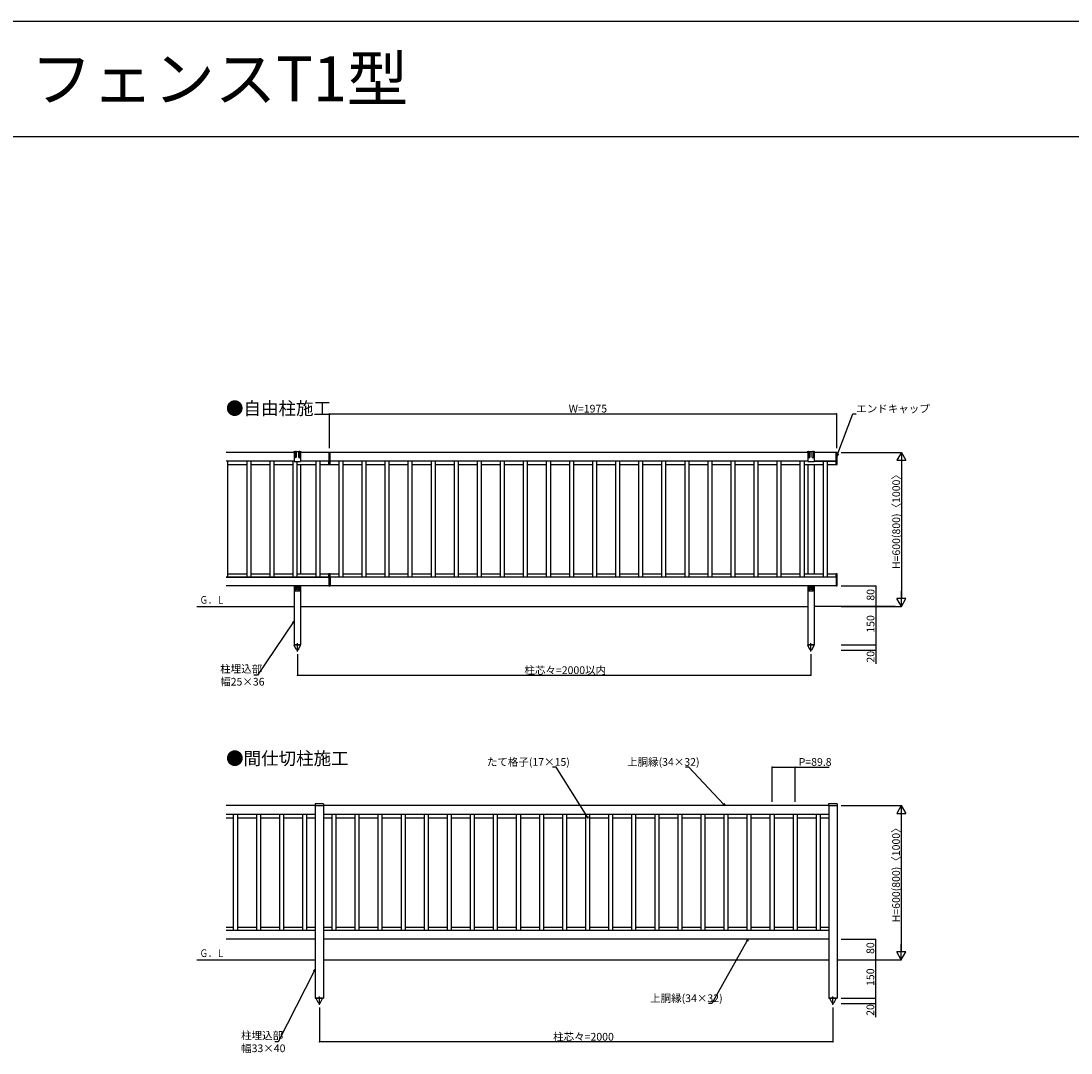
# Model space of a CAD drawing. Extents: x 0 to 27500, y 0 to 20000.
# Drawn here: x 13573 to 17662, y 5732 to 9750 of the extents above; entities that cross this region are included whole.
import ezdxf

# ---------------------------------------------------------------- set-up
doc = ezdxf.new("R2010")
doc.units = 0
doc.layers.get('0').update_dxf_attribs({"linetype": 'CONTINUOUS'})
for name, color, linetype in [('YKK_A1', 4, 'CONTINUOUS'), ('YKK_F1', 7, 'CONTINUOUS'), ('YKK_N1', 2, 'CONTINUOUS'), ('YKK_Z1', 7, 'CONTINUOUS')]:
    doc.layers.add(name, color=color, linetype=linetype)
doc.styles.get("Standard").update_dxf_attribs({"font": 'txt.shx', "bigfont": 'extfont.shx'})

msp = doc.modelspace()

# ---------------------------------------------------------------- linework, layer by layer
at = {"layer": 'YKK_A1'}
for p, q in [((14637, 8070.5), (14372, 8070.5)), ((14637, 8070.5), (14634.5, 8070.5)), ((14639.5, 8072.5), (14636.5, 8072.5)), ((14637, 8072.5), (14637, 8036.1)), ((14639.5, 8072.5), (14639.5, 8052)), ((14640.5, 8073.5), (14643.5, 8073.5)), ((14654.5, 8072.5), (14644.5, 8072.5)), ((14644.5, 8072.5), (14644.5, 8052)), ((14654.5, 8052), (14654.5, 8072.5)), ((14658.5, 8073.5), (14655.5, 8073.5)), ((14662.5, 8072.5), (14659.5, 8072.5)), ((14659.5, 8072.5), (14659.5, 8052)), ((14662, 8072.5), (14662, 8036.1)), ((14664.5, 8070.5), (14662, 8070.5)), ((14772, 8070.5), (14662, 8070.5)), ((14772, 8070.5), (14772, 8036.5)), ((14772.5, 8069.5), (14772, 8069.5)), ((14772.5, 8070.5), (14772.5, 8023.5)), ((14776.5, 8070.5), (14772.5, 8070.5)), ((14774.5, 8070.5), (14774.5, 8069.9)), ((14776.5, 8023.5), (14776.5, 8070.5)), ((14777, 8069.5), (14776.5, 8069.5)), ((16637, 8070.5), (14777, 8070.5)), ((14777, 8036.5), (14777, 8070.5)), ((16637, 8070.5), (16634.5, 8070.5)), ((16639.5, 8072.5), (16636.5, 8072.5)), ((16637, 8072.5), (16637, 8036.1)), ((16639.5, 8072.5), (16639.5, 8052)), ((16640.5, 8073.5), (16643.5, 8073.5)), ((16654.5, 8072.5), (16644.5, 8072.5)), ((16644.5, 8072.5), (16644.5, 8052)), ((16654.5, 8052), (16654.5, 8072.5)), ((16658.5, 8073.5), (16655.5, 8073.5)), ((16662.5, 8072.5), (16659.5, 8072.5)), ((16659.5, 8072.5), (16659.5, 8052)), ((16662, 8072.5), (16662, 8036.1)), ((16664.5, 8070.5), (16662, 8070.5)), ((16747, 8070.5), (16662, 8070.5)), ((16751.5, 8070.5), (16747, 8070.5)), ((16747, 8036.5), (16747, 8070.5)), ((16749.5, 8070.5), (16749.5, 8069.9)), ((16751.5, 8023.5), (16751.5, 8070.5)), ((14637, 8036.5), (14372, 8036.5)), ((14637, 8036.5), (14372, 8036.5)), ((14379.2, 7584.5), (14379.2, 8036.5)), ((14379.2, 8023.5), (14452, 8023.5)), ((14452, 8036.5), (14452, 7584.5)), ((14469, 7584.5), (14469, 8036.5)), ((14469, 8023.5), (14541.8, 8023.5)), ((14541.8, 8036.5), (14541.8, 7584.5)), ((14558.8, 7584.5), (14558.8, 8036.5)), ((14558.8, 8023.5), (14631.6, 8023.5)), ((14631.6, 8036.5), (14631.6, 7584.5)), ((14638, 8035.1), (14661, 8035.1)), ((14648.6, 7584.5), (14648.6, 8035.1)), ((14648.6, 8023.5), (14721.4, 8023.5)), ((14772, 8036.5), (14662, 8036.5)), ((14772, 8036.5), (14662, 8036.5)), ((14662, 8023.5), (14662, 7597.5)), ((14721.4, 8036.5), (14721.4, 7584.5)), ((14738.4, 7584.5), (14738.4, 8036.5)), ((14738.4, 8023.5), (14772, 8023.5)), ((14772, 8023.5), (14772, 8036.5)), ((14772.5, 8024.5), (14772, 8024.5)), ((14772.5, 8023.5), (14776.5, 8023.5)), ((14777, 8024.5), (14776.5, 8024.5)), ((16637, 8036.5), (14777, 8036.5)), ((16637, 8036.5), (14777, 8036.5)), ((14777, 8023.5), (14777, 8036.5)), ((14777, 8023.5), (14810.6, 8023.5)), ((14810.6, 8036.5), (14810.6, 7584.5)), ((14827.6, 7584.5), (14827.6, 8036.5)), ((14827.6, 8023.5), (14900.4, 8023.5)), ((14900.4, 8036.5), (14900.4, 7584.5)), ((14917.4, 7584.5), (14917.4, 8036.5)), ((14917.4, 8023.5), (14990.2, 8023.5)), ((14990.2, 8036.5), (14990.2, 7584.5)), ((15007.2, 7584.5), (15007.2, 8036.5)), ((15007.2, 8023.5), (15080, 8023.5)), ((15080, 8036.5), (15080, 7584.5)), ((15097, 7584.5), (15097, 8036.5)), ((15097, 8023.5), (15169.8, 8023.5)), ((15169.8, 8036.5), (15169.8, 7584.5)), ((15186.8, 7584.5), (15186.8, 8036.5)), ((15186.8, 8023.5), (15259.6, 8023.5)), ((15259.6, 8036.5), (15259.6, 7584.5)), ((15276.6, 7584.5), (15276.6, 8036.5)), ((15276.6, 8023.5), (15349.4, 8023.5)), ((15349.4, 8036.5), (15349.4, 7584.5)), ((15366.4, 7584.5), (15366.4, 8036.5)), ((15366.4, 8023.5), (15439.2, 8023.5)), ((15439.2, 8036.5), (15439.2, 7584.5)), ((15456.2, 7584.5), (15456.2, 8036.5)), ((15456.2, 8023.5), (15529, 8023.5)), ((15529, 8036.5), (15529, 7584.5)), ((15546, 7584.5), (15546, 8036.5)), ((15546, 8023.5), (15618.8, 8023.5)), ((15618.8, 8036.5), (15618.8, 7584.5)), ((15635.8, 7584.5), (15635.8, 8036.5)), ((15635.8, 8023.5), (15708.6, 8023.5)), ((15708.6, 8036.5), (15708.6, 7584.5)), ((15725.6, 7584.5), (15725.6, 8036.5)), ((15725.6, 8023.5), (15798.4, 8023.5)), ((15798.4, 8036.5), (15798.4, 7584.5)), ((15815.4, 7584.5), (15815.4, 8036.5)), ((15815.4, 8023.5), (15888.2, 8023.5)), ((15888.2, 8036.5), (15888.2, 7584.5)), ((15905.2, 7584.5), (15905.2, 8036.5)), ((15905.2, 8023.5), (15978, 8023.5)), ((15978, 8036.5), (15978, 7584.5)), ((15995, 7584.5), (15995, 8036.5)), ((15995, 8023.5), (16067.8, 8023.5)), ((16067.8, 8036.5), (16067.8, 7584.5)), ((16084.8, 7584.5), (16084.8, 8036.5)), ((16084.8, 8023.5), (16157.6, 8023.5)), ((16157.6, 8036.5), (16157.6, 7584.5)), ((16174.6, 7584.5), (16174.6, 8036.5)), ((16174.6, 8023.5), (16247.4, 8023.5)), ((16247.4, 8036.5), (16247.4, 7584.5)), ((16264.4, 7584.5), (16264.4, 8036.5)), ((16264.4, 8023.5), (16337.2, 8023.5)), ((16337.2, 8036.5), (16337.2, 7584.5)), ((16354.2, 7584.5), (16354.2, 8036.5)), ((16354.2, 8023.5), (16427, 8023.5)), ((16427, 8036.5), (16427, 7584.5)), ((16444, 7584.5), (16444, 8036.5)), ((16444, 8023.5), (16516.8, 8023.5)), ((16516.8, 8036.5), (16516.8, 7584.5)), ((16533.8, 7584.5), (16533.8, 8036.5)), ((16533.8, 8023.5), (16606.6, 8023.5)), ((16606.6, 8036.5), (16606.6, 7584.5)), ((16623.6, 7584.5), (16623.6, 8036.5)), ((16623.6, 8023.5), (16696.4, 8023.5)), ((16637, 8023.5), (16637, 7597.5)), ((16638, 8035.1), (16661, 8035.1)), ((16747, 8036.5), (16662, 8036.5)), ((16662, 8036.5), (16747, 8036.5)), ((16662, 8023.5), (16662, 7597.5)), ((16696.4, 8036.5), (16696.4, 7584.5)), ((16713.4, 7584.5), (16713.4, 8036.5)), ((16713.4, 8023.5), (16747, 8023.5)), ((16747, 8023.5), (16747, 8036.5)), ((16747, 8023.5), (16751.5, 8023.5)), ((14772, 7584.5), (14372, 7584.5)), ((14372, 7584.5), (14772, 7584.5)), ((14379.2, 7597.5), (14452, 7597.5)), ((14469, 7597.5), (14541.8, 7597.5)), ((14558.8, 7597.5), (14631.6, 7597.5)), ((14648.6, 7597.5), (14721.4, 7597.5)), ((14738.4, 7597.5), (14772, 7597.5)), ((14772, 7584.5), (14772, 7597.5)), ((14772.5, 7596.5), (14772, 7596.5)), ((14772, 7584.5), (14772, 7550.5)), ((14772.5, 7597.5), (14772.5, 7550.5)), ((14776.5, 7597.5), (14772.5, 7597.5)), ((14776.5, 7550.5), (14776.5, 7597.5)), ((14777, 7596.5), (14776.5, 7596.5)), ((14777, 7584.5), (14777, 7597.5)), ((14777, 7597.5), (14810.6, 7597.5)), ((16747, 7584.5), (14777, 7584.5)), ((16747, 7584.5), (14777, 7584.5)), ((14777, 7584.5), (14777, 7550.5)), ((14827.6, 7597.5), (14900.4, 7597.5)), ((14917.4, 7597.5), (14990.2, 7597.5)), ((15007.2, 7597.5), (15080, 7597.5)), ((15097, 7597.5), (15169.8, 7597.5)), ((15186.8, 7597.5), (15259.6, 7597.5)), ((15276.6, 7597.5), (15349.4, 7597.5)), ((15366.4, 7597.5), (15439.2, 7597.5)), ((15456.2, 7597.5), (15529, 7597.5)), ((15546, 7597.5), (15618.8, 7597.5)), ((15635.8, 7597.5), (15708.6, 7597.5)), ((15725.6, 7597.5), (15798.4, 7597.5)), ((15815.4, 7597.5), (15888.2, 7597.5)), ((15905.2, 7597.5), (15978, 7597.5)), ((15995, 7597.5), (16067.8, 7597.5)), ((16084.8, 7597.5), (16157.6, 7597.5)), ((16174.6, 7597.5), (16247.4, 7597.5)), ((16264.4, 7597.5), (16337.2, 7597.5)), ((16354.2, 7597.5), (16427, 7597.5)), ((16444, 7597.5), (16516.8, 7597.5)), ((16533.8, 7597.5), (16606.6, 7597.5)), ((16623.6, 7597.5), (16696.4, 7597.5)), ((16713.4, 7597.5), (16747, 7597.5)), ((16747, 7584.5), (16747, 7597.5)), ((16751.5, 7597.5), (16747, 7597.5)), ((16747, 7584.5), (16747, 7550.5)), ((16751.5, 7550.5), (16751.5, 7597.5)), ((14772, 7550.5), (14372, 7550.5)), ((14637, 7550.5), (14637, 7320.5)), ((14638.5, 7550.5), (14638.5, 7533.5)), ((14638.5, 7548.3), (14640.5, 7548.3)), ((14640.5, 7536), (14640.5, 7550.5)), ((14640.5, 7531.5), (14658.5, 7531.5)), ((14641.5, 7547.4), (14643.5, 7547.4)), ((14644.5, 7550.5), (14644.5, 7536)), ((14644.5, 7548.3), (14654.5, 7548.3)), ((14654.5, 7536), (14654.5, 7550.5)), ((14657.5, 7547.4), (14655.5, 7547.4)), ((14658.5, 7550.5), (14658.5, 7536)), ((14658.5, 7548.3), (14660.5, 7548.3)), ((14660.5, 7533.5), (14660.5, 7550.5)), ((14662, 7550.5), (14662, 7320.5)), ((14772.5, 7551.5), (14772, 7551.5)), ((14772.5, 7550.5), (14776.5, 7550.5)), ((14777, 7551.5), (14776.5, 7551.5)), ((16747, 7550.5), (14777, 7550.5)), ((16637, 7550.5), (16637, 7320.5)), ((16638.5, 7550.5), (16638.5, 7533.5)), ((16638.5, 7548.3), (16640.5, 7548.3)), ((16640.5, 7536), (16640.5, 7550.5)), ((16640.5, 7531.5), (16658.5, 7531.5)), ((16641.5, 7547.4), (16643.5, 7547.4)), ((16644.5, 7550.5), (16644.5, 7536)), ((16644.5, 7548.3), (16654.5, 7548.3)), ((16654.5, 7536), (16654.5, 7550.5)), ((16657.5, 7547.4), (16655.5, 7547.4)), ((16658.5, 7550.5), (16658.5, 7536)), ((16658.5, 7548.3), (16660.5, 7548.3)), ((16660.5, 7533.5), (16660.5, 7550.5)), ((16662, 7550.5), (16662, 7320.5)), ((16747, 7550.5), (16751.5, 7550.5)), ((14636.8, 7320.5), (14636.8, 7319.5)), ((14662.2, 7320.5), (14636.8, 7320.5)), ((14645, 7303.2), (14636.8, 7319.5)), ((14637, 7320.5), (14662, 7320.5)), ((14649.5, 7295), (14649.5, 7327.4)), ((14654, 7303.2), (14662.2, 7319.5)), ((14662.2, 7319.5), (14662.2, 7320.5)), ((16636.8, 7320.5), (16636.8, 7319.5)), ((16662.2, 7320.5), (16636.8, 7320.5)), ((16645, 7303.2), (16636.8, 7319.5)), ((16637, 7320.5), (16662, 7320.5)), ((16649.5, 7295), (16649.5, 7327.4)), ((16654, 7303.2), (16662.2, 7319.5)), ((16662.2, 7319.5), (16662.2, 7320.5)), ((14718.3, 6695), (14372, 6695)), ((14751.7, 6702), (14718.3, 6702)), ((14718.3, 6702), (14718.3, 6694.5)), ((14751.7, 6694.5), (14718.3, 6694.5)), ((14718.5, 6694.5), (14718.5, 5945)), ((14751.5, 6694.5), (14751.5, 5945)), ((14751.7, 6702), (14751.7, 6694.5)), ((16718.3, 6695), (14751.7, 6695)), ((16751.7, 6702), (16718.3, 6702)), ((16718.3, 6702), (16718.3, 6694.5)), ((16751.7, 6694.5), (16718.3, 6694.5)), ((16718.5, 6694.5), (16718.5, 5945)), ((16751.5, 6694.5), (16751.5, 5945)), ((16751.7, 6702), (16751.7, 6694.5)), ((14718.5, 6661), (14372, 6661)), ((14718.5, 6661), (14372, 6661)), ((14372, 6648), (14400, 6648)), ((14400, 6661), (14400, 6209)), ((14417, 6209), (14417, 6661)), ((14417, 6648), (14489.8, 6648)), ((14489.8, 6661), (14489.8, 6209)), ((14506.8, 6209), (14506.8, 6661)), ((14506.8, 6648), (14579.6, 6648)), ((14579.6, 6661), (14579.6, 6209)), ((14596.6, 6209), (14596.6, 6661)), ((14596.6, 6648), (14669.4, 6648)), ((14669.4, 6661), (14669.4, 6209)), ((14686.4, 6209), (14686.4, 6661)), ((14686.4, 6648), (14718.5, 6648)), ((16718.5, 6661), (14751.5, 6661)), ((16718.5, 6661), (14751.5, 6661)), ((14751.5, 6648), (14783.6, 6648)), ((14783.6, 6661), (14783.6, 6209)), ((14800.6, 6209), (14800.6, 6661)), ((14800.6, 6648), (14873.4, 6648)), ((14873.4, 6661), (14873.4, 6209)), ((14890.4, 6209), (14890.4, 6661)), ((14890.4, 6648), (14963.2, 6648)), ((14963.2, 6661), (14963.2, 6209)), ((14980.2, 6209), (14980.2, 6661)), ((14980.2, 6648), (15053, 6648)), ((15053, 6661), (15053, 6209)), ((15070, 6209), (15070, 6661)), ((15070, 6648), (15142.8, 6648)), ((15142.8, 6661), (15142.8, 6209)), ((15159.8, 6209), (15159.8, 6661)), ((15159.8, 6648), (15232.6, 6648)), ((15232.6, 6661), (15232.6, 6209)), ((15249.6, 6209), (15249.6, 6661)), ((15249.6, 6648), (15322.4, 6648)), ((15322.4, 6661), (15322.4, 6209)), ((15339.4, 6209), (15339.4, 6661)), ((15339.4, 6648), (15412.2, 6648)), ((15412.2, 6661), (15412.2, 6209)), ((15429.2, 6209), (15429.2, 6661)), ((15429.2, 6648), (15502, 6648)), ((15502, 6661), (15502, 6209)), ((15519, 6209), (15519, 6661)), ((15519, 6648), (15591.8, 6648)), ((15591.8, 6661), (15591.8, 6209)), ((15608.8, 6209), (15608.8, 6661)), ((15608.8, 6648), (15681.6, 6648)), ((15681.6, 6661), (15681.6, 6209)), ((15698.6, 6209), (15698.6, 6661)), ((15698.6, 6648), (15771.4, 6648)), ((15771.4, 6661), (15771.4, 6209)), ((15788.4, 6209), (15788.4, 6661)), ((15788.4, 6648), (15861.2, 6648)), ((15861.2, 6661), (15861.2, 6209)), ((15878.2, 6209), (15878.2, 6661)), ((15878.2, 6648), (15951, 6648)), ((15951, 6661), (15951, 6209)), ((15968, 6209), (15968, 6661)), ((15968, 6648), (16040.8, 6648)), ((16040.8, 6661), (16040.8, 6209)), ((16057.8, 6209), (16057.8, 6661)), ((16057.8, 6648), (16130.6, 6648)), ((16130.6, 6661), (16130.6, 6209)), ((16147.6, 6209), (16147.6, 6661)), ((16147.6, 6648), (16220.4, 6648)), ((16220.4, 6661), (16220.4, 6209)), ((16237.4, 6209), (16237.4, 6661)), ((16237.4, 6648), (16310.2, 6648)), ((16310.2, 6661), (16310.2, 6209)), ((16327.2, 6209), (16327.2, 6661)), ((16327.2, 6648), (16400, 6648)), ((16400, 6661), (16400, 6209)), ((16417, 6209), (16417, 6661)), ((16417, 6648), (16489.8, 6648)), ((16489.8, 6661), (16489.8, 6209)), ((16506.8, 6209), (16506.8, 6661)), ((16506.8, 6648), (16579.6, 6648)), ((16579.6, 6661), (16579.6, 6209)), ((16596.6, 6209), (16596.6, 6661)), ((16596.6, 6648), (16669.4, 6648)), ((16669.4, 6661), (16669.4, 6209)), ((16686.4, 6209), (16686.4, 6661)), ((16686.4, 6648), (16718.5, 6648)), ((14372, 6222), (14400, 6222)), ((14417, 6222), (14489.8, 6222)), ((14506.8, 6222), (14579.6, 6222)), ((14596.6, 6222), (14669.4, 6222)), ((14686.4, 6222), (14718.5, 6222)), ((14751.5, 6222), (14783.6, 6222)), ((14800.6, 6222), (14873.4, 6222)), ((14890.4, 6222), (14963.2, 6222)), ((14980.2, 6222), (15053, 6222)), ((15070, 6222), (15142.8, 6222)), ((15159.8, 6222), (15232.6, 6222)), ((15249.6, 6222), (15322.4, 6222)), ((15339.4, 6222), (15412.2, 6222)), ((15429.2, 6222), (15502, 6222)), ((15519, 6222), (15591.8, 6222)), ((15608.8, 6222), (15681.6, 6222)), ((15698.6, 6222), (15771.4, 6222)), ((15788.4, 6222), (15861.2, 6222)), ((15878.2, 6222), (15951, 6222)), ((15968, 6222), (16040.8, 6222)), ((16057.8, 6222), (16130.6, 6222)), ((16147.6, 6222), (16220.4, 6222)), ((16237.4, 6222), (16310.2, 6222)), ((16327.2, 6222), (16400, 6222)), ((16417, 6222), (16489.8, 6222)), ((16506.8, 6222), (16579.6, 6222)), ((16596.6, 6222), (16669.4, 6222)), ((16686.4, 6222), (16718.5, 6222)), ((14718.5, 6209), (14372, 6209)), ((14718.5, 6209), (14372, 6209)), ((14718.5, 6175), (14372, 6175)), ((16718.5, 6209), (14751.5, 6209)), ((16718.5, 6209), (14751.5, 6209)), ((16718.5, 6175), (14751.5, 6175)), ((14718.5, 5945), (14751.5, 5945)), ((14722.3, 5945), (14722.3, 5944)), ((14747.7, 5945), (14722.3, 5945)), ((14730.5, 5927.7), (14722.3, 5944)), ((14735, 5919.5), (14735, 5952)), ((14739.5, 5927.7), (14747.7, 5944)), ((14747.7, 5944), (14747.7, 5945)), ((16718.5, 5945), (16751.5, 5945)), ((16722.3, 5945), (16722.3, 5944)), ((16747.7, 5945), (16722.3, 5945)), ((16730.5, 5927.7), (16722.3, 5944)), ((16735, 5919.5), (16735, 5952)), ((16739.5, 5927.7), (16747.7, 5944)), ((16747.7, 5944), (16747.7, 5945))]:
    msp.add_line(p, q, dxfattribs=at)
for centre, radius in [((14649.5, 7542.5), 2.1), ((14649.5, 7535.5), 0.65), ((16649.5, 7542.5), 2.1), ((16649.5, 7535.5), 0.65)]:
    msp.add_circle(centre, radius, dxfattribs=at)
for centre, radius, start, end in [((14636.5, 8070.5), 2, 90, 180), ((14640.5, 8072.5), 1, 90, 180), ((14643.5, 8072.5), 1, 0, 90), ((14655.5, 8072.5), 1, 90, 180), ((14658.5, 8072.5), 1, 0, 90), ((14662.5, 8070.5), 2, 0, 90), ((16636.5, 8070.5), 2, 90, 180), ((16640.5, 8072.5), 1, 90, 180), ((16643.5, 8072.5), 1, 0, 90), ((16655.5, 8072.5), 1, 90, 180), ((16658.5, 8072.5), 1, 0, 90), ((16662.5, 8070.5), 2, 0, 90), ((14638, 8036.1), 1, 180, 270), ((14642, 8052), 2.5, 180, 0), ((14657, 8052), 2.5, 180, 0), ((14661, 8036.1), 1, 269.9995, 0), ((16638, 8036.1), 1, 180, 270), ((16642, 8052), 2.5, 180, 0), ((16657, 8052), 2.5, 180, 0), ((16661, 8036.1), 1, 269.9995, 0), ((14640.5, 7533.5), 2, 180, 270), ((14641.5, 7548.4), 1, 180, 270), ((14642.5, 7536), 2, 180, 0), ((14643.5, 7548.4), 1, 270, 0), ((14655.5, 7548.4), 1, 180, 270), ((14656.5, 7536), 2, 180, 0), ((14657.5, 7548.4), 1, 270, 0), ((14658.5, 7533.5), 2, 270, 0), ((16640.5, 7533.5), 2, 180, 270), ((16641.5, 7548.4), 1, 180, 270), ((16642.5, 7536), 2, 180, 0), ((16643.5, 7548.4), 1, 270, 0), ((16655.5, 7548.4), 1, 180, 270), ((16656.5, 7536), 2, 180, 0), ((16657.5, 7548.4), 1, 270, 0), ((16658.5, 7533.5), 2, 270, 0), ((14649.5, 7305.5), 5, 206.874, 333.126), ((16649.5, 7305.5), 5, 206.874, 333.126), ((14735, 5930), 5, 206.874, 333.126), ((16735, 5930), 5, 206.874, 333.126)]:
    msp.add_arc(centre, radius, start, end, dxfattribs=at)
at = {"layer": 'YKK_F1', "color": 7}
for p, q in [((0, 9750), (27000, 9750)), ((0, 9300), (27000, 9300))]:
    msp.add_line(p, q, dxfattribs=at)
at = {"layer": 'YKK_N1'}
for p, q in [((14774.5, 8086.5), (14774.5, 8221.5)), ((14774.5, 8220.5), (16749.5, 8220.5)), ((16749.5, 8086.5), (16749.5, 8221.5)), ((16754.5, 8065.4), (16812.3, 8220.5)), ((16812.3, 8220.5), (16825.8, 8220.5)), ((16767.5, 8070.5), (17002.5, 8070.5)), ((17001.5, 8035.5), (17001.5, 7505.5)), ((16767.5, 7550.5), (16902.5, 7550.5)), ((16901.5, 7550.5), (16901.5, 7470.5)), ((16767.5, 7470.5), (17002.5, 7470.5)), ((16767.5, 7470.5), (16902.5, 7470.5)), ((16767.5, 7470.5), (16902.5, 7470.5)), ((16901.5, 7470.5), (16901.5, 7320.5)), ((14632.2, 7407.3), (14493.5, 7202.4)), ((16767.5, 7320.5), (16902.5, 7320.5)), ((16767.5, 7320.5), (16902.5, 7320.5)), ((16901.5, 7320.5), (16901.5, 7300.5)), ((14649.5, 7284.5), (14649.5, 7201.4)), ((16649.5, 7284.5), (16649.5, 7201.4)), ((16767.5, 7300.5), (16902.5, 7300.5)), ((16901.5, 7300.5), (16901.5, 7246.8)), ((14493.5, 7202.4), (14480, 7202.4)), ((14649.5, 7202.4), (16649.5, 7202.4)), ((15656.7, 6845), (15643.2, 6845)), ((15777.8, 6653.2), (15656.7, 6845)), ((16174, 6845), (16160.5, 6845)), ((16308.9, 6701.2), (16174, 6845)), ((16498.3, 6709.7), (16498.3, 6846)), ((16498.3, 6845), (16588.1, 6845)), ((16588.1, 6709.7), (16588.1, 6846)), ((16588.1, 6845), (16720.2, 6845)), ((16767.5, 6695), (17001.7, 6695)), ((17000.7, 6660), (17000.7, 6130)), ((16767.5, 6175), (16901.7, 6175)), ((16900.7, 6175), (16900.7, 6095)), ((16400.3, 6167.6), (16263.8, 5925)), ((16767.5, 6095), (17001.7, 6095)), ((16767.5, 6095), (16901.7, 6095)), ((16767.5, 6095), (16901.7, 6095)), ((16900.7, 6095), (16900.7, 5945)), ((14714.7, 6050.6), (14575, 5775)), ((16767.5, 5945), (16901.7, 5945)), ((16767.5, 5945), (16901.7, 5945)), ((16900.7, 5945), (16900.7, 5925)), ((14735, 5909), (14735, 5774)), ((16263.8, 5925), (16250.3, 5925)), ((16735, 5909), (16735, 5774)), ((16767.5, 5925), (16901.7, 5925)), ((16900.7, 5925), (16900.7, 5871.3)), ((14575, 5775), (14561.5, 5775)), ((16735, 5775), (14735, 5775))]:
    msp.add_line(p, q, dxfattribs=at)
at = {"layer": 'YKK_N1', "linetype": 'ByBlock', "lineweight": -2}
for p, q in [((16751.5, 8057.4), (16752.3, 8066.2)), ((16751.5, 8057.4), (16754.5, 8065.4)), ((16756.6, 8064.6), (16751.5, 8057.4)), ((14630.3, 7408.6), (14637, 7414.4)), ((14637, 7414.4), (14632.2, 7407.3)), ((14637, 7414.4), (14634.1, 7406.1)), ((16314.7, 6695), (16307.2, 6699.6)), ((16314.7, 6695), (16308.9, 6701.2)), ((16310.5, 6702.8), (16314.7, 6695)), ((15782.4, 6646), (15775.9, 6651.9)), ((15782.4, 6646), (15777.8, 6653.2)), ((15779.8, 6654.4), (15782.4, 6646)), ((16398.3, 6168.7), (16404.5, 6175)), ((16404.5, 6175), (16400.3, 6167.6)), ((16404.5, 6175), (16402.3, 6166.5)), ((14712.6, 6051.6), (14718.5, 6058.2)), ((14718.5, 6058.2), (14714.7, 6050.6)), ((14718.5, 6058.2), (14716.7, 6049.6))]:
    msp.add_line(p, q, dxfattribs=at)
at = {"layer": 'YKK_N1', "lineweight": -2}
for p, q in [((17001.5, 8070.5), (16984, 8040.2)), ((17001.5, 8070.5), (17019, 8040.2)), ((17001.5, 8070.5), (17001.5, 8009.8)), ((16984, 8040.2), (17019, 8040.2)), ((17001.5, 7470.5), (17001.5, 7531.1)), ((17001.5, 7470.5), (16984, 7500.8)), ((17019, 7500.8), (16984, 7500.8)), ((17001.5, 7470.5), (17019, 7500.8)), ((17000.7, 6695), (16983.2, 6664.7)), ((17000.7, 6695), (17018.2, 6664.7)), ((17000.7, 6695), (17000.7, 6634.4)), ((16983.2, 6664.7), (17018.2, 6664.7)), ((17000.7, 6095), (17000.7, 6155.6)), ((17000.7, 6095), (16983.2, 6125.3)), ((17018.2, 6125.3), (16983.2, 6125.3)), ((17000.7, 6095), (17018.2, 6125.3))]:
    msp.add_line(p, q, dxfattribs=at)
at = {"layer": 'YKK_N1', "linetype": 'ByBlock', "const_width": 4.25}
for points in [[(14775, 8220.5, 1), (14774, 8220.5, 1)], [(16749, 8220.5, 1), (16750, 8220.5, 1)], [(16901.5, 7549.9, 1), (16901.5, 7551, 1)], [(16901.5, 7471, 1), (16901.5, 7469.9, 1)], [(16901.5, 7469.9, 1), (16901.5, 7471, 1)], [(16901.5, 7321, 1), (16901.5, 7319.9, 1)], [(16901.5, 7319.9, 1), (16901.5, 7321, 1)], [(16901.5, 7301, 1), (16901.5, 7299.9, 1)], [(14650, 7202.4, 1), (14649, 7202.4, 1)], [(16649, 7202.4, 1), (16650, 7202.4, 1)], [(16498.8, 6845, 1), (16497.8, 6845, 1)], [(16587.6, 6845, 1), (16588.6, 6845, 1)], [(16900.7, 6174.5, 1), (16900.7, 6175.5, 1)], [(16900.7, 6095.5, 1), (16900.7, 6094.5, 1)], [(16900.7, 6094.5, 1), (16900.7, 6095.5, 1)], [(16900.7, 5945.5, 1), (16900.7, 5944.5, 1)], [(16900.7, 5944.5, 1), (16900.7, 5945.5, 1)], [(16900.7, 5925.5, 1), (16900.7, 5924.5, 1)], [(14735.5, 5775, 1), (14734.5, 5775, 1)], [(16734.5, 5775, 1), (16735.5, 5775, 1)]]:
    msp.add_lwpolyline(points, format="xyb", close=True, dxfattribs=at)
at = {"layer": 'YKK_Z1'}
for p, q in [((14257.4, 7470.5), (14637, 7470.5)), ((14662, 7470.5), (16637, 7470.5)), ((16977.9, 7470.5), (16662, 7470.5)), ((14257.4, 6095), (14718.5, 6095)), ((14751.5, 6095), (16718.5, 6095)), ((16751.5, 6095), (16977.9, 6095))]:
    msp.add_line(p, q, dxfattribs=at)

# ---------------------------------------------------------------- texts
for s, height, p in [('フェンスT1型', 175, (13611.7, 9437.5)), ('●自由柱施工', 50, (14371.4, 8216.7)), ('●間仕切柱施工', 50, (14371.7, 6853.8))]:
    msp.add_text(s, height=height).set_placement(p)
at = {"layer": 'YKK_N1'}
for s, p in [('W=1975', (15706, 8225.5)), ('エンドキャップ', (16825.8, 8225.5)), ('柱埋込部', (14348.8, 7212.4)), ('柱芯々=2000以内', (15533.5, 7207.4)), ('幅25×36', (14348.8, 7162.4)), ('たて格子(17×15)', (15387.2, 6850)), ('上胴縁(34×32)', (15933.3, 6850)), ('P=89.8', (16601.6, 6850)), ('上胴縁(34×32)', (16023.1, 5930)), ('柱埋込部', (14430.3, 5785)), ('柱芯々=2000', (15645.4, 5780)), ('幅33×40', (14430.3, 5735))]:
    msp.add_text(s, height=30, dxfattribs=at).set_placement(p)
for s, p in [('H=600(800)〈1000〉', (16996.5, 7616.1)), ('80', (16896.5, 7492.9)), ('150', (16896.5, 7368.3)), ('20', (16896.5, 7251.8)), ('H=600(800)〈1000〉', (16995.7, 6240.6)), ('80', (16895.7, 6117.4)), ('150', (16895.7, 5992.8)), ('20', (16895.7, 5876.3))]:
    msp.add_text(s, height=30, rotation=90, dxfattribs=at).set_placement(p)
at = {"layer": 'YKK_Z1', "width": 0.8}
for p in [(14268.8, 7481), (14268.8, 6105.5)]:
    msp.add_text('Ｇ．Ｌ', height=30, dxfattribs=at).set_placement(p)

doc.saveas('drawing.dxf')
